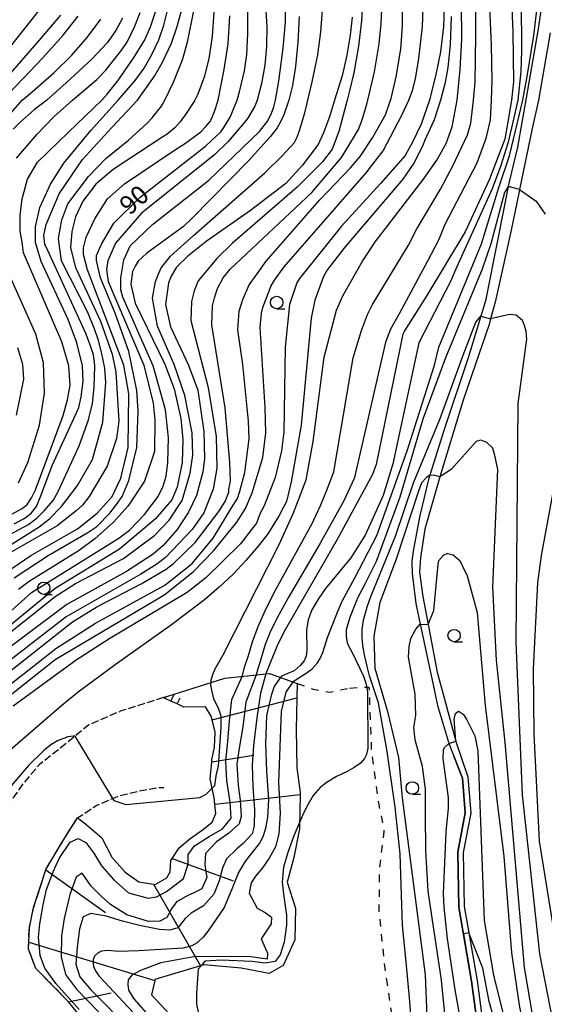
# Model space of a CAD drawing. Extents: x -14000 to -12000, y 93000 to 94500.
# Drawn here: x -13175 to -13069, y 93191 to 93389 of the extents above; entities that cross this region are included whole.
import ezdxf
from ezdxf.enums import TextEntityAlignment as Align

# ---------------------------------------------------------------- set-up
doc = ezdxf.new("R2010")
doc.units = 0
doc.linetypes.add('210600', pattern=[2, 1.5, -0.5])
doc.linetypes.add('620100', pattern=[3, 1.5, -1.5])
for name, color, linetype in [('2101000', 7, 'Continuous'), ('2106000', 3, '210600'), ('6101110', 6, 'Continuous'), ('6101121', 6, 'Continuous'), ('6101990', 6, 'Continuous'), ('6110000', 1, '611000'), ('6201000', 6, '620100'), ('6331000', 3, 'Continuous'), ('7101000', 2, 'Continuous'), ('7101001', 8, 'Continuous'), ('7102000', 6, 'Continuous'), ('7102001', 8, 'Continuous')]:
    doc.layers.add(name, color=color, linetype=linetype)
doc.styles.add('PlotAnnotation', font='MS Gothic.ttf')
doc.linetypes.add('611000', pattern='A,1,[3,dmdr.shx,S=0.2,R=0,X=0,Y=0],1', length=2)

# ---------------------------------------------------------------- blocks, each defined once
blk = doc.blocks.new('633100')
at = {"layer": '6331000'}
blk.add_lwpolyline([(0, -0.5), (0.67, -0.5)], dxfattribs=at)
blk.add_circle((0, 0), 0.5, dxfattribs=at)

msp = doc.modelspace()

# ---------------------------------------------------------------- linework, layer by layer
at = {"layer": '2101000', "flags": 128}
for points in [[(-13068.37, 93401.09), (-13070.44, 93386.85), (-13072.8, 93373.36)], [(-13067.97, 93386.45), (-13070.34, 93372.93)], [(-13072.8, 93373.36), (-13074.58, 93363.41), (-13076.32, 93356.16), (-13076.46, 93355.46), (-13078.56, 93344.9), (-13081.04, 93332.4), (-13081.96, 93329.36), (-13084.53, 93320.9), (-13089.26, 93306.64), (-13092.23, 93297.26), (-13092.5, 93296.39), (-13094.24, 93289.14), (-13095.52, 93282.36), (-13095.87, 93279.98), (-13095.83, 93277.4), (-13095.08, 93271.35), (-13094.19, 93267.22), (-13091.83, 93256.26), (-13090.68, 93250.78), (-13088.49, 93243.38), (-13088.43, 93243.16), (-13087.4, 93240.56), (-13085.66, 93236.15), (-13085.09, 93229.13), (-13086.6, 93221.23), (-13086.41, 93210.13), (-13083.81, 93195.16), (-13082.29, 93183.86)], [(-13070.34, 93372.93), (-13071.59, 93367.16), (-13074.17, 93354.9), (-13074.32, 93354.16), (-13075.81, 93346.66), (-13079.04, 93332.15), (-13079.98, 93328.77), (-13080.29, 93327.65), (-13083.03, 93319.65), (-13085.52, 93312.4), (-13090.23, 93296.95), (-13090.25, 93296.89), (-13093.24, 93286.39), (-13094.12, 93280.62), (-13094.33, 93277.69), (-13093.63, 93272.79), (-13092.55, 93267.12), (-13090.73, 93257.51), (-13089.52, 93253.08), (-13087.01, 93243.63), (-13086.98, 93243.52), (-13084.57, 93236.4), (-13083.98, 93229.07), (-13085.49, 93221.14), (-13085.32, 93210.23), (-13084.4, 93204.95), (-13082.72, 93195.32), (-13081.22, 93184.12)]]:
    msp.add_lwpolyline(points, dxfattribs=at)
at = {"layer": '2106000', "flags": 128}
for points in [[(-13145.93, 93252.38), (-13154.47, 93249.7), (-13161, 93246.91), (-13163.81, 93244.6), (-13166.2, 93242.63), (-13171.04, 93238.85), (-13174.32, 93234.98), (-13176.95, 93231.19), (-13178.96, 93227.18), (-13180.45, 93222.08), (-13181, 93217.19), (-13182.09, 93212.22), (-13182.83, 93207.03), (-13183.34, 93202.23), (-13184.1, 93197.26), (-13185.81, 93191.96), (-13188.1, 93187.62), (-13191.44, 93183.67), (-13196.37, 93179.3), (-13207.94, 93169.98), (-13218.83, 93159.84), (-13228.03, 93151.28), (-13231.11, 93148.18), (-13232.87, 93146.41), (-13236.77, 93141.57), (-13239.17, 93136.94), (-13241.64, 93131.13), (-13244.24, 93124.53), (-13245.49, 93120.75), (-13246.33, 93118.2), (-13247.52, 93111.62), (-13247.96, 93106.33), (-13247.6, 93101.29), (-13246.61, 93097.34), (-13245.16, 93093.57), (-13244.29, 93091.19), (-13231.49, 93068.94), (-13232.47, 93066.71), (-13234.02, 93063.2), (-13236.35, 93062), (-13239.39, 93062.29), (-13241.31, 93063.19), (-13242.77, 93064.45), (-13247.6, 93069.03), (-13252.65, 93073.38), (-13258, 93079.17), (-13259.81, 93080.85)], [(-13165.19, 93191.11), (-13171.69, 93197.78), (-13173.21, 93201.64), (-13173.14, 93203.03), (-13173, 93205.94), (-13172.15, 93210.03), (-13169.69, 93217.66), (-13169.67, 93217.73), (-13166.21, 93223.55), (-13163.32, 93228.12), (-13159.42, 93230.68), (-13155.21, 93232.46), (-13154.95, 93232.57), (-13150.79, 93233.6), (-13147.15, 93234.26), (-13145.9, 93234.29)]]:
    msp.add_lwpolyline(points, dxfattribs=at)
at = {"layer": '6101110', "flags": 128}
msp.add_lwpolyline([(-13159.42, 93184.02), (-13165.11, 93191.01), (-13165.19, 93191.11), (-13171.69, 93197.78), (-13173.21, 93201.64), (-13173.14, 93203.03), (-13173, 93205.94), (-13172.15, 93210.03), (-13169.69, 93217.66), (-13169.67, 93217.73), (-13166.21, 93223.55), (-13163.32, 93228.12), (-13161.67, 93226.96), (-13158.4, 93224.1), (-13156.39, 93220.22), (-13153.67, 93217.21), (-13150.9, 93215.26), (-13147.99, 93214.77), (-13147.65, 93214.72), (-13145.28, 93216.05), (-13144.59, 93217.23), (-13144.48, 93219.51), (-13144.2, 93219.94), (-13142.78, 93222.11), (-13140.65, 93223.93), (-13137.89, 93225.87), (-13136.16, 93227.25), (-13135.37, 93229.04), (-13135.58, 93230.87), (-13135.72, 93232.16), (-13136.52, 93236.03), (-13136.23, 93239.41), (-13136.19, 93239.86), (-13135.7, 93242.37), (-13135.5, 93245.4), (-13136.15, 93247.9), (-13136.35, 93248.66), (-13137.5, 93250.55), (-13141.83, 93250.46), (-13143.19, 93251.1), (-13144.45, 93251.69), (-13145.59, 93252.22), (-13145.93, 93252.38)], dxfattribs=at)
at = {"layer": '6101121', "flags": 128}
msp.add_lwpolyline([(-13145.93, 93252.38), (-13143.82, 93253.05), (-13133.61, 93256.31), (-13124.59, 93257.23), (-13118.99, 93255.24), (-13119.05, 93252.34), (-13119.19, 93245.9), (-13119.07, 93238.22), (-13118.4, 93233.22), (-13118.41, 93232.82), (-13118.55, 93225.94), (-13119.7, 93220.15), (-13120.99, 93215.17), (-13119.34, 93209.92), (-13119.46, 93203.5), (-13121.79, 93198.38), (-13124.66, 93196.76), (-13130.32, 93197.81), (-13137.74, 93198.5), (-13138.51, 93198.27), (-13147.7, 93195.53), (-13147.73, 93195.36), (-13148.36, 93192.44), (-13144.73, 93188.52)], dxfattribs=at)
at = {"layer": '6101990', "flags": 128}
for points in [[(-13144.45, 93251.69), (-13143.82, 93253.05)], [(-13145.59, 93252.22), (-13145.51, 93252.38)], [(-13143.19, 93251.1), (-13142.6, 93252.37)], [(-13136.15, 93247.9), (-13119.05, 93252.34)], [(-13136.23, 93239.41), (-13127.72, 93240.79)], [(-13135.58, 93230.87), (-13118.41, 93232.82)], [(-13144.2, 93219.94), (-13131.89, 93215.46)], [(-13169.69, 93217.66), (-13157.63, 93209.03)], [(-13147.99, 93214.77), (-13138.51, 93198.27)], [(-13173.14, 93203.03), (-13147.73, 93195.36)], [(-13165.11, 93191.01), (-13156.54, 93192.84)]]:
    msp.add_lwpolyline(points, dxfattribs=at)
at = {"layer": '6110000', "flags": 128}
msp.add_lwpolyline([(-13046.14, 93073.88), (-13049.2, 93076.91), (-13049.52, 93077.56), (-13050.71, 93079.95), (-13050.73, 93080), (-13052.64, 93083.85), (-13054.94, 93089.59), (-13058.79, 93100.28), (-13061.58, 93110.59), (-13063.35, 93117.18), (-13065.72, 93123.8), (-13066.37, 93132.15), (-13066.49, 93133.62), (-13067.13, 93141.65), (-13069.11, 93151.14), (-13073.63, 93159.35), (-13077.49, 93170.77), (-13082.29, 93183.86), (-13083.81, 93195.16), (-13086.41, 93210.13), (-13086.6, 93221.23), (-13085.09, 93229.13), (-13085.66, 93236.15), (-13087.4, 93240.56)], dxfattribs=at)
at = {"layer": '6201000', "flags": 128}
for points in [[(-13118.99, 93255.24), (-13115.77, 93254.09), (-13112.39, 93253.5), (-13108.41, 93254.32)], [(-13108.41, 93254.32), (-13104.52, 93254.52), (-13104.02, 93241.3), (-13102.7, 93231.92), (-13101.51, 93225.4), (-13102.41, 93218.08), (-13102.51, 93209.26), (-13101.38, 93198.23), (-13099.69, 93186.75), (-13097.83, 93175.5), (-13094.6, 93160.95), (-13092.04, 93149.35), (-13090.38, 93139.39), (-13090.22, 93129.55), (-13090.21, 93118.8), (-13089.32, 93106.63), (-13087.41, 93095.18), (-13085.39, 93084.09), (-13083.57, 93071.68)]]:
    msp.add_lwpolyline(points, dxfattribs=at)
at = {"layer": '7101000', "flags": 128}
for points in [[(-13075.91, 93396.49), (-13075.52, 93386.59), (-13075.4, 93376.59), (-13075.78, 93372.93), (-13076.49, 93368.5), (-13077.1, 93365.03), (-13078.48, 93361.55), (-13080.2, 93356.96), (-13085.12, 93346.32), (-13092.82, 93333.5), (-13097.36, 93326.34), (-13097.68, 93325.68), (-13103.05, 93299.43), (-13103.78, 93297.41), (-13110.92, 93284.25), (-13121.36, 93266.18), (-13122.88, 93263.14), (-13123.98, 93260.52), (-13125.3, 93257.16)], [(-13089.36, 93391.49), (-13089.46, 93387.78), (-13090.12, 93382.66), (-13091.02, 93378.07), (-13092.3, 93372.93), (-13093.98, 93368.08), (-13095.71, 93364.4), (-13097.2, 93361.71), (-13102.2, 93356.07), (-13110.03, 93347.49), (-13118.52, 93336.94), (-13119.05, 93336.06), (-13120.55, 93331.68), (-13121.43, 93323.06), (-13121.68, 93305.93), (-13122.18, 93302.18), (-13123.43, 93296.81), (-13125.68, 93291.06), (-13126.43, 93289.56), (-13127.18, 93287.56), (-13128.18, 93286.31), (-13130.43, 93283.43), (-13137.43, 93276.56), (-13141.18, 93273.56), (-13156.8, 93264.31), (-13163.55, 93259.93), (-13176.3, 93250.68)], [(-13176.05, 93276.56), (-13169.18, 93281.06), (-13161.18, 93285.68), (-13159.43, 93286.93), (-13156.8, 93289.56), (-13155.43, 93291.31), (-13154.3, 93292.93), (-13152.93, 93296.18), (-13151.3, 93302.81), (-13151.05, 93310.18), (-13151.3, 93314.31), (-13152.93, 93322.18), (-13155.68, 93329.93), (-13158.68, 93337.08), (-13159.46, 93340.55), (-13159.46, 93341.56), (-13158.49, 93343.88), (-13155.95, 93348.08), (-13150.67, 93353.35), (-13137.5, 93363.61), (-13134.4, 93366.48), (-13133.76, 93367.37), (-13132.49, 93369.49), (-13131.1, 93372.93), (-13130.64, 93374.6), (-13129.64, 93378.79), (-13129.18, 93382.12), (-13128.94, 93386.34), (-13128.97, 93391.58)], [(-13155.07, 93372.93), (-13151.64, 93376.89), (-13149.87, 93379.36), (-13148.32, 93382.08), (-13146.92, 93385.06), (-13145.88, 93388.02), (-13145.07, 93391.22)], [(-13107.93, 93389.67), (-13108.3, 93385.98), (-13108.95, 93381.99), (-13109.95, 93377.8), (-13111.47, 93372.93), (-13112.44, 93369.71), (-13113.71, 93366.28), (-13114.76, 93363.98), (-13117.89, 93359.81), (-13121.25, 93356.1), (-13128.44, 93350.66), (-13137.35, 93344.38), (-13141.05, 93341.43), (-13143.3, 93339.18), (-13144.43, 93337.43), (-13144.93, 93336.06), (-13145.55, 93331.68), (-13144.55, 93327.18), (-13140.93, 93319.43), (-13139.05, 93314.43), (-13137.8, 93306.06), (-13137.68, 93300.56), (-13138.05, 93297.93), (-13139.3, 93293.18), (-13140.93, 93289.81), (-13143.18, 93286.31), (-13146.05, 93283.06), (-13148.05, 93281.31), (-13153.43, 93277.81), (-13165.43, 93271.18), (-13180.3, 93260.06)], [(-13178.44, 93372.93), (-13170.32, 93381.43), (-13166.17, 93386), (-13163.15, 93389.81)], [(-13176.05, 93287.43), (-13174.18, 93288.43), (-13173.68, 93288.81), (-13172.55, 93289.68), (-13171.55, 93290.93), (-13170.68, 93293.06), (-13168.43, 93299.18), (-13163.55, 93309.68), (-13163.05, 93310.93), (-13162.55, 93313.06), (-13162.18, 93316.18), (-13162.3, 93319.31), (-13163.43, 93323.93), (-13165.18, 93328.68), (-13170.62, 93340.37), (-13171.77, 93344.19), (-13171.77, 93347.33), (-13170.89, 93351.22), (-13168.73, 93355.96), (-13166.06, 93360.16), (-13160.59, 93366.77), (-13155.07, 93372.93)], [(-13068.55, 93173.56), (-13070.3, 93181.31), (-13073.18, 93197.93), (-13077.05, 93243.31), (-13078.8, 93259.93), (-13079.55, 93274.68), (-13078.55, 93298.43), (-13079.05, 93300.93), (-13079.55, 93302.68), (-13080.8, 93303.93), (-13082.05, 93304.31), (-13082.93, 93304.06), (-13087.93, 93298.43), (-13090.23, 93296.95)], [(-13092.23, 93297.26), (-13092.93, 93296.81), (-13093.93, 93295.68), (-13094.55, 93294.06), (-13099.05, 93280.31), (-13102.3, 93271.56), (-13103.55, 93264.81), (-13103.3, 93258.31), (-13100.75, 93249.59), (-13098.58, 93240.33), (-13097.83, 93232.19), (-13093.2, 93196.44), (-13092.7, 93184.82)]]:
    msp.add_lwpolyline(points, dxfattribs=at)
at = {"layer": '7101001', "flags": 128}
for points in [[(-13090.23, 93296.95), (-13091.21, 93297.21), (-13092.23, 93297.26)], [(-13125.3, 93257.16), (-13126.41, 93253.26), (-13127.11, 93248.29), (-13127.78, 93242.74), (-13128.1, 93238.76), (-13127.93, 93234.42), (-13127.59, 93229.82), (-13127.64, 93226.51), (-13128.06, 93224.94), (-13129.89, 93222.93), (-13131.19, 93221.9), (-13133.23, 93219.9), (-13134.08, 93217.98), (-13134.74, 93215.4), (-13135.8, 93212.76), (-13137.87, 93210.4), (-13140.37, 93208.93), (-13141.59, 93207.84), (-13143.08, 93205.97), (-13144.65, 93205.5), (-13146.74, 93205.61), (-13150.77, 93206.43), (-13154.24, 93207.32), (-13157.51, 93208.33), (-13160.61, 93208.82), (-13162.15, 93208.2), (-13162.87, 93205.73), (-13163.37, 93202.05), (-13163.62, 93198.62), (-13162.81, 93196.07), (-13160.63, 93193.46), (-13144.82, 93177.5)]]:
    msp.add_lwpolyline(points, dxfattribs=at)
at = {"layer": '7102000', "flags": 128}
for points in [[(-13130.07, 93256.67), (-13129.55, 93258.76), (-13128.83, 93260.85), (-13128, 93263.62), (-13126.84, 93266.74), (-13125.3, 93270.25), (-13123.3, 93274.22), (-13115.99, 93287.51), (-13114.21, 93291.25), (-13112.98, 93294.24), (-13111.63, 93297.9), (-13107.68, 93320.93), (-13106.05, 93326.43), (-13104.8, 93329.68), (-13103.8, 93331.68), (-13096.55, 93343.68), (-13094.96, 93346.8), (-13090.11, 93354.96), (-13087.63, 93359.64), (-13084.65, 93365.9), (-13084, 93368.25), (-13083.54, 93371.7), (-13083.45, 93372.93), (-13083.1, 93376.52), (-13082.96, 93385.88), (-13083.03, 93397.73)], [(-13080.44, 93396.16), (-13079.87, 93384.07), (-13079.72, 93376.87), (-13079.84, 93372.93), (-13080.04, 93368.94), (-13080.97, 93365.19), (-13082.74, 93360.16), (-13089.22, 93347.84), (-13090.43, 93344.81), (-13092.68, 93340.43), (-13098.43, 93329.81), (-13100.18, 93326.68), (-13101.18, 93324.06), (-13107.43, 93296.81), (-13107.55, 93296.48), (-13109.59, 93292.07), (-13114.45, 93283.44), (-13120.84, 93272.49), (-13123.04, 93268.46), (-13124.49, 93265.48), (-13125.46, 93263.09), (-13126.69, 93258.97), (-13126.9, 93258.21), (-13127.26, 93256.96)], [(-13188.3, 93246.06), (-13167.68, 93262.31), (-13159.68, 93267.43), (-13145.68, 93275.06), (-13140.18, 93279.43), (-13135.93, 93284.56), (-13131.93, 93291.18), (-13131.05, 93292.56), (-13130.55, 93294.06), (-13129.55, 93297.81), (-13128.68, 93304.56), (-13128.8, 93308.18), (-13129.93, 93319.56), (-13130.93, 93326.56), (-13130.68, 93330.31), (-13129.93, 93332.68), (-13128.68, 93335.68), (-13127.43, 93337.43), (-13125.23, 93340.39), (-13114.45, 93352.79), (-13108.23, 93359.27), (-13106.3, 93361.51), (-13103.77, 93365.29), (-13101.18, 93369.93), (-13100.15, 93372.93), (-13100.03, 93373.26), (-13099.03, 93377.6), (-13098.12, 93383.17), (-13097.72, 93387.85), (-13097.77, 93394.86)], [(-13177.43, 93257.31), (-13164.3, 93267.68), (-13159.43, 93270.68), (-13150.43, 93275.31), (-13145.43, 93278.31), (-13143.93, 93279.43), (-13139.55, 93283.68), (-13134.8, 93289.93), (-13133.55, 93291.93), (-13132.8, 93293.81), (-13132.8, 93294.43), (-13132.43, 93296.06), (-13132.55, 93299.81), (-13133.55, 93310.81), (-13136.18, 93327.56), (-13136.05, 93331.43), (-13135.68, 93333.06), (-13135.05, 93334.93), (-13133.93, 93337.06), (-13132.54, 93338.79), (-13116.07, 93354.3), (-13110.03, 93361.31), (-13107.44, 93365.62), (-13106.65, 93366.98), (-13105.9, 93368.93), (-13104.85, 93372.37), (-13104.76, 93372.93), (-13103.42, 93378.58), (-13102.47, 93384.28), (-13102.06, 93388.37), (-13101.82, 93394.06)], [(-13125.58, 93395.39), (-13125.12, 93387.59), (-13125.16, 93383.75), (-13125.49, 93379.94), (-13126.16, 93376.23), (-13127.08, 93372.93), (-13127.51, 93371.66), (-13128.87, 93369.43), (-13129.44, 93368.63), (-13132.93, 93364.58), (-13135.65, 93361.89), (-13150.36, 93350.09), (-13155.66, 93344.04), (-13157.18, 93340.5), (-13157.43, 93338.74), (-13157.1, 93336.35), (-13149.93, 93319.43), (-13148.05, 93311.81), (-13147.68, 93308.43), (-13147.8, 93302.06), (-13149.8, 93296.06), (-13153.05, 93291.06), (-13156.05, 93287.81), (-13159.8, 93284.43), (-13162.93, 93282.06), (-13173.05, 93275.81), (-13175.18, 93274.18)], [(-13185.8, 93261.68), (-13172.55, 93273.56), (-13154.93, 93284.56), (-13152.8, 93286.18), (-13149.8, 93289.31), (-13147.05, 93292.93), (-13146.05, 93295.06), (-13145.43, 93297.06), (-13145.05, 93299.81), (-13144.93, 93304.81), (-13145.55, 93310.43), (-13148.05, 93319.31), (-13154.18, 93333.18), (-13154.58, 93334.67), (-13154.58, 93337.09), (-13153.98, 93340.72), (-13152.65, 93343.5), (-13148.17, 93347.85), (-13136.91, 93356.68), (-13126.56, 93366.6), (-13124.94, 93368.71), (-13124.19, 93370.26), (-13123.72, 93371.58), (-13123.35, 93372.93), (-13122.67, 93376.76), (-13121.79, 93383.37), (-13121.35, 93388.69), (-13121.31, 93393.9)], [(-13185.16, 93372.93), (-13178.58, 93381.5), (-13169.31, 93393.27)], [(-13105.75, 93393.49), (-13106.01, 93388.88), (-13106.64, 93383.81), (-13107.56, 93378.42), (-13108.42, 93374.75), (-13108.94, 93372.93), (-13110.57, 93366.59), (-13111.97, 93363.03), (-13113.91, 93360.44), (-13118.99, 93355.38), (-13132.01, 93344.04), (-13135.18, 93340.93), (-13138.93, 93336.43), (-13139.8, 93334.43), (-13140.3, 93332.31), (-13140.43, 93328.43), (-13136.93, 93314.93), (-13135.3, 93305.06), (-13135.18, 93298.68), (-13135.93, 93294.43), (-13137.8, 93289.68), (-13140.18, 93286.31), (-13145.55, 93280.68), (-13147.3, 93279.31), (-13150.55, 93277.31), (-13165.55, 93268.68), (-13177.8, 93259.18)], [(-13136.35, 93255.43), (-13136.32, 93255.94), (-13136.02, 93257.03), (-13135.5, 93258.17), (-13133.89, 93261.04), (-13122.63, 93283.29), (-13119.76, 93289.63), (-13117.16, 93296.29), (-13115.8, 93304.06), (-13113.55, 93321.06), (-13111.05, 93330.56), (-13109.8, 93333.43), (-13105.8, 93340.43), (-13103.18, 93344.4), (-13093.55, 93356.99), (-13090.81, 93360.78), (-13088.96, 93364.14), (-13087.72, 93367.49), (-13086.72, 93372.93), (-13086.09, 93379.08), (-13085.76, 93385.21), (-13085.85, 93392.38)], [(-13073.79, 93393.04), (-13073.73, 93382.86), (-13073.92, 93378.67), (-13074.48, 93372.93), (-13075.35, 93369.08), (-13076.45, 93364.43), (-13077.97, 93359.52), (-13079.66, 93355.04), (-13086.88, 93339.14), (-13088.05, 93336.31), (-13094.43, 93323.93), (-13099.68, 93299.56), (-13101.68, 93293.18), (-13105.3, 93285.18), (-13108.18, 93280.56), (-13113.3, 93274.43), (-13114.64, 93272.46), (-13116.01, 93270.1), (-13116.78, 93268.08), (-13117.11, 93266.01), (-13117.03, 93261.94), (-13117.21, 93260.75), (-13117.6, 93259.78), (-13118.36, 93258.85), (-13119.58, 93257.77), (-13122.13, 93256.69), (-13122.34, 93256.43)], [(-13119.85, 93255.55), (-13119.79, 93255.63), (-13116.95, 93257.42), (-13116, 93258.18), (-13114.95, 93259.36), (-13114.35, 93260.3), (-13113.82, 93261.49), (-13112.88, 93264.48), (-13110.99, 93269.32), (-13110.93, 93269.5), (-13109.91, 93271.81), (-13107.37, 93276.55), (-13102.93, 93285.06), (-13096.8, 93302.18), (-13091.3, 93319.43), (-13090.43, 93323.06), (-13081.8, 93343.93), (-13081.05, 93346.31), (-13078.3, 93355.31), (-13076.18, 93361.68), (-13073.5, 93372.93), (-13072.64, 93377.68), (-13071.29, 93385.91), (-13070.3, 93393.89)], [(-13186.8, 93257.68), (-13167.8, 93272.81), (-13163.68, 93275.43), (-13154.05, 93280.43), (-13147.68, 93285.18), (-13144.8, 93288.18), (-13142.18, 93292.18), (-13140.55, 93297.68), (-13140.05, 93301.31), (-13140.18, 93305.81), (-13141.68, 93313.31), (-13143.8, 93319.56), (-13147.18, 93327.31), (-13148.18, 93332.93), (-13147.55, 93336.31), (-13147.05, 93337.68), (-13146.43, 93339.06), (-13144.55, 93341.43), (-13139.88, 93345.59), (-13125.61, 93358.15), (-13122.01, 93361.65), (-13119.55, 93364.35), (-13119, 93365.45), (-13118.5, 93366.76), (-13117.48, 93370.33), (-13116.86, 93372.93), (-13115.94, 93376.6), (-13114.84, 93382.07), (-13114.21, 93386.7), (-13113.81, 93391.86)], [(-13182.18, 93248.68), (-13167.8, 93260.06), (-13145.68, 93273.18), (-13139.93, 93277.81), (-13135.8, 93282.06), (-13131.18, 93287.81), (-13129.43, 93290.56), (-13128.05, 93293.68), (-13125.93, 93300.81), (-13125.3, 93305.81), (-13125.43, 93310.93), (-13126.43, 93327.06), (-13126.18, 93329.93), (-13125.93, 93331.06), (-13124.3, 93335.31), (-13123.55, 93336.56), (-13121.6, 93339.27), (-13105.1, 93358.23), (-13101.68, 93362.71), (-13097.86, 93369.85), (-13096.49, 93372.93), (-13095.77, 93374.82), (-13095.13, 93377.22), (-13094.43, 93381.27), (-13093.69, 93387.79), (-13093.58, 93391.48)], [(-13180.68, 93280.81), (-13171.05, 93286.81), (-13168.93, 93288.43), (-13166.55, 93290.93), (-13165.68, 93292.06), (-13163.3, 93295.18), (-13160.3, 93300.43), (-13158.18, 93307.93), (-13157.55, 93315.93), (-13157.8, 93318.81), (-13158.43, 93322.06), (-13159.05, 93324.43), (-13159.8, 93326.56), (-13161.18, 93330.06), (-13166.51, 93340.52), (-13167.11, 93344.97), (-13166.45, 93348.76), (-13165.24, 93352.01), (-13161.05, 93357.49), (-13157.6, 93361.11), (-13153.02, 93364.81), (-13149.26, 93368.23), (-13148.24, 93369.34), (-13146.38, 93371.67), (-13145.68, 93372.93), (-13143.94, 93376.54), (-13142.13, 93381.02), (-13141.14, 93384.6), (-13139.85, 93390.92)], [(-13135.8, 93390.74), (-13136.12, 93385.75), (-13136.79, 93381.32), (-13137.7, 93377.72), (-13139.06, 93374.12), (-13139.63, 93372.93), (-13139.84, 93372.53), (-13141.35, 93370.19), (-13142.58, 93368.52), (-13143.65, 93367.31), (-13145.19, 93366.06), (-13146.07, 93365.49), (-13156.13, 93358.91), (-13159.59, 93355.97), (-13162.21, 93352.52), (-13163.68, 93349.37), (-13164.41, 93346.44), (-13164.73, 93343.09), (-13163.71, 93339.16), (-13158.68, 93328.31), (-13156.3, 93321.68), (-13155.55, 93318.06), (-13154.93, 93308.18), (-13155.43, 93304.68), (-13157.3, 93299.06), (-13160.93, 93292.93), (-13162.3, 93291.18), (-13163.55, 93290.06), (-13167.43, 93287.06), (-13176.8, 93281.68)], [(-13164.33, 93372.93), (-13159.42, 93377.08), (-13157.58, 93378.92), (-13154.35, 93383.03), (-13153.22, 93384.75), (-13151.72, 93387.8), (-13150.67, 93390.6)], [(-13158.42, 93372.93), (-13157.3, 93374.1), (-13155.16, 93376.77), (-13151.97, 93381.36), (-13149.75, 93385.08), (-13148.59, 93387.66), (-13147.34, 93391.32)], [(-13151.18, 93372.93), (-13147.79, 93377.73), (-13146.2, 93380.46), (-13144.37, 93384.38), (-13143.25, 93387.54), (-13142.29, 93390.95)], [(-13118.62, 93389.77), (-13118.83, 93384.6), (-13119.31, 93379.7), (-13119.96, 93375.83), (-13120.71, 93372.93), (-13121.7, 93369.91), (-13122.4, 93368.36), (-13123.03, 93367.31), (-13124.44, 93365.48), (-13128.79, 93360.63), (-13140.19, 93349.12), (-13141.93, 93347.43), (-13149.3, 93342.06), (-13151.05, 93340.43), (-13151.68, 93339.43), (-13152.18, 93338.31), (-13152.55, 93335.81), (-13151.68, 93331.93), (-13145.68, 93319.68), (-13143.8, 93314.68), (-13142.43, 93308.68), (-13142.05, 93304.43), (-13142.18, 93299.81), (-13143.18, 93294.81), (-13144.3, 93292.31), (-13145.55, 93290.81), (-13147.55, 93288.43), (-13154.8, 93282.31), (-13167.8, 93274.43), (-13184.43, 93260.81)], [(-13181.1, 93372.93), (-13177.66, 93377.3), (-13170.57, 93385.47), (-13166.66, 93390.01)], [(-13087.96, 93389.75), (-13088.17, 93384.08), (-13088.6, 93379.52), (-13089.12, 93376.45), (-13090.06, 93372.93), (-13091.34, 93368.9), (-13093.29, 93364.67), (-13093.65, 93363.77), (-13095.46, 93360.17), (-13097.69, 93356.96), (-13109.38, 93343.28), (-13112.89, 93338.76), (-13113.68, 93337.31), (-13115.43, 93332.56), (-13116.18, 93328.93), (-13118.18, 93307.31), (-13120.18, 93295.93), (-13121.18, 93291.93), (-13121.66, 93290.97), (-13122.61, 93289.11), (-13124.94, 93285.45), (-13126.88, 93282.91), (-13129.25, 93280.12), (-13131.9, 93277.31), (-13134.71, 93274.66), (-13137.7, 93272.14), (-13144.32, 93267.1), (-13155.7, 93259.01), (-13163.19, 93253.48), (-13166.45, 93250.82), (-13179.35, 93239.68)], [(-13177.8, 93277.56), (-13172.68, 93281.06), (-13163.3, 93286.43), (-13159.3, 93289.56), (-13156.3, 93292.93), (-13154.55, 93296.68), (-13153.05, 93302.81), (-13152.93, 93313.68), (-13153.93, 93319.43), (-13161.3, 93338.68), (-13162.09, 93341.74), (-13162.1, 93343.09), (-13161.53, 93345.25), (-13159.83, 93348.99), (-13157.22, 93352.97), (-13153.81, 93356.03), (-13143.51, 93362.94), (-13141.73, 93364.1), (-13138.44, 93366.48), (-13137.42, 93367.58), (-13136.62, 93368.52), (-13136.21, 93369.3), (-13135.69, 93370.59), (-13134.91, 93372.93), (-13133.7, 93379.06), (-13132.89, 93384.24), (-13132.55, 93389.9)], [(-13154.2, 93389.47), (-13155.59, 93386.94), (-13157.33, 93384.43), (-13160.4, 93381.14), (-13165.59, 93376.39), (-13169.5, 93372.93), (-13172.03, 93370.96), (-13174.93, 93368.38), (-13176.25, 93367.06)], [(-13174.43, 93372.93), (-13172.92, 93374.2), (-13168.08, 93378.44), (-13164.51, 93381.92), (-13161.32, 93385.53), (-13158.58, 93389.26)], [(-13180.05, 93283.68), (-13173.18, 93287.31), (-13171.43, 93288.68), (-13170.05, 93290.06), (-13168.18, 93292.18), (-13167.18, 93293.93), (-13162.93, 93303.18), (-13161.05, 93308.43), (-13160.3, 93311.68), (-13159.93, 93314.93), (-13159.8, 93319.31), (-13160.05, 93321.56), (-13160.55, 93322.93), (-13161.55, 93325.68), (-13169.68, 93343.43), (-13169.87, 93343.77), (-13170.1, 93345.61), (-13169.59, 93347.84), (-13167.01, 93354.01), (-13162.29, 93360.96), (-13156.36, 93367.39), (-13151.18, 93372.93)], [(-13179.58, 93367.13), (-13174.43, 93372.93)], [(-13177.43, 93288.93), (-13174.43, 93290.56), (-13173.43, 93291.31), (-13172.55, 93292.68), (-13171.8, 93294.31), (-13166.18, 93309.31), (-13165.3, 93312.43), (-13164.8, 93315.43), (-13165.05, 93319.31), (-13166.43, 93324.18), (-13174.16, 93342.11), (-13174.49, 93344.23), (-13174.87, 93346.5), (-13174.87, 93349.61), (-13174.49, 93353.01), (-13173.36, 93356.98), (-13171.37, 93360.38), (-13165.13, 93366.42), (-13158.42, 93372.93)], [(-13175.63, 93361.23), (-13171.53, 93365.97), (-13168.02, 93369.61), (-13164.33, 93372.93)], [(-13076.46, 93355.46), (-13077.18, 93354.27), (-13079.93, 93343.93), (-13081.68, 93338.81), (-13089.05, 93320.93), (-13093.68, 93308.56), (-13098.3, 93292.81), (-13103.05, 93279.81), (-13105.25, 93275.42), (-13106.84, 93272.46), (-13108.34, 93268.72), (-13108.98, 93266.55), (-13109.09, 93266.07), (-13109.12, 93265.01), (-13109.04, 93264.19), (-13108.89, 93263.46), (-13108.71, 93262.95), (-13107.92, 93261.48), (-13105.65, 93256.71), (-13105.16, 93255.33), (-13104.99, 93254.73), (-13104.85, 93254.02), (-13104.81, 93253.51), (-13104.75, 93242.2), (-13105.04, 93240.88), (-13105.43, 93240.11), (-13106.21, 93239.16), (-13107.5, 93238.26), (-13108.9, 93237.47), (-13111.05, 93236.49), (-13112.97, 93235.33), (-13114.38, 93234.29), (-13115.79, 93232.61), (-13117.03, 93230.44), (-13117.94, 93228.61), (-13118.52, 93227.21)], [(-13074.17, 93354.9), (-13070.77, 93352.54), (-13069, 93349.89)], [(-13175.18, 93295.68), (-13173.3, 93299.81), (-13170.93, 93307.31), (-13169.93, 93313.81), (-13170.18, 93319.93), (-13171.68, 93325.68), (-13178.34, 93340.6)], [(-13095.76, 93183.44), (-13096.25, 93191.08), (-13097, 93199.07), (-13097.74, 93206.4), (-13098.25, 93220.91), (-13099.24, 93230.28), (-13100.83, 93241.55), (-13102.56, 93251.34), (-13104.41, 93256.81), (-13104.77, 93258.11), (-13105.41, 93261.03), (-13105.78, 93262.9), (-13105.91, 93264.52), (-13105.88, 93266.12), (-13105.62, 93268.03), (-13104.9, 93270.73), (-13104.17, 93272.8), (-13099.18, 93284.93), (-13095.55, 93295.68), (-13090.18, 93308.68), (-13085.55, 93321.43), (-13085.18, 93322.31), (-13082.97, 93328.09), (-13081.96, 93329.36)], [(-13064.8, 93173.81), (-13070.05, 93200.68), (-13073.55, 93232.81), (-13074.8, 93263.56), (-13074.43, 93311.68), (-13072.68, 93324.68), (-13072.8, 93326.31), (-13073.18, 93327.43), (-13073.55, 93328.43), (-13074.8, 93329.56), (-13076.18, 93329.68), (-13079.98, 93328.77)], [(-13175.38, 93322.98), (-13174.36, 93319.64), (-13174.17, 93316.62), (-13175.7, 93309.37)], [(-13066.3, 93299.93), (-13069.8, 93281.06), (-13070.55, 93275.56), (-13071.43, 93258.18), (-13071.3, 93245.06), (-13070.18, 93223.43), (-13063.93, 93184.81)], [(-13092.55, 93267.12), (-13091.43, 93269.93), (-13090.55, 93279.31), (-13090.43, 93280.06), (-13089.43, 93281.18), (-13088.68, 93281.43), (-13088.05, 93281.31), (-13087.55, 93281.18), (-13086.18, 93280.06), (-13085.68, 93278.93), (-13084.68, 93276.93), (-13082.68, 93269.56), (-13081.05, 93250.81), (-13077.3, 93220.31), (-13075.8, 93200.93), (-13074.18, 93189.93), (-13071.43, 93177.81), (-13064.18, 93153.43)], [(-13088.93, 93185.94), (-13089.92, 93195.42), (-13092.59, 93213.33), (-13093.04, 93221.57), (-13093.14, 93228.81), (-13093.14, 93233.94), (-13093.71, 93238.5), (-13095.17, 93243.85), (-13095.5, 93246.35), (-13095.05, 93248.81), (-13095.18, 93253.06), (-13096.55, 93260.56), (-13096.43, 93262.68), (-13096.05, 93264.31), (-13095.05, 93266.18), (-13094.19, 93267.22)], [(-13087.01, 93243.63), (-13087.3, 93248.06), (-13087.05, 93249.18), (-13086.43, 93249.68), (-13086.3, 93249.56), (-13085.55, 93249.06), (-13084.8, 93247.93), (-13083.18, 93244.68), (-13082.55, 93241.68), (-13081.3, 93207.43), (-13079.43, 93196.43), (-13076.68, 93185.56), (-13070.68, 93168.18), (-13068.55, 93158.93)], [(-13163.81, 93244.6), (-13164.2, 93244.64), (-13165.25, 93244.48), (-13167.34, 93243.64), (-13168.67, 93242.83), (-13170.09, 93241.7), (-13173.16, 93238.69), (-13176.37, 93234.99), (-13177.9, 93232.91), (-13179.33, 93230.7), (-13180.64, 93228.37), (-13181.85, 93225.94), (-13182.94, 93223.38), (-13183.92, 93220.56), (-13184.79, 93217.32), (-13187.59, 93202.44), (-13188.31, 93199.51), (-13189.17, 93196.87), (-13190.22, 93194.39), (-13191.53, 93191.95), (-13193.18, 93189.42)], [(-13085.02, 93181.9), (-13087.13, 93193.42), (-13088.67, 93203.71), (-13089.36, 93210.11), (-13089.46, 93212.9), (-13088.93, 93225.34), (-13088.46, 93230.1), (-13088.46, 93232.21), (-13089.56, 93240.04), (-13089.47, 93241.92), (-13089.24, 93242.39), (-13088.5, 93243.09), (-13088.42, 93243.13)], [(-13156.21, 93232.04), (-13155.96, 93231.63), (-13153.54, 93230.84), (-13138.6, 93232.22), (-13137.35, 93232.91), (-13136.12, 93234.09)], [(-13066.93, 93149.68), (-13069.3, 93157.31), (-13071.8, 93163.43), (-13074.43, 93172.81), (-13077.3, 93182.31), (-13079.05, 93186.81), (-13080.3, 93191.06), (-13081.55, 93197.81), (-13084.4, 93204.95)], [(-13138.87, 93188.96), (-13139.22, 93190.56), (-13139.22, 93192.8), (-13138.88, 93197.66), (-13138.32, 93198.33)]]:
    msp.add_lwpolyline(points, dxfattribs=at)
at = {"layer": '7102001', "flags": 128}
for points in [[(-13074.17, 93354.9), (-13076.46, 93355.46)], [(-13081.96, 93329.36), (-13079.98, 93328.77)], [(-13094.19, 93267.22), (-13092.55, 93267.12)], [(-13162.97, 93189.47), (-13167.64, 93194.73), (-13169.87, 93197.79), (-13170.85, 93200.34), (-13171.15, 93204.07), (-13170.87, 93206.79), (-13170.24, 93210.61), (-13169.53, 93213.71), (-13168.23, 93217.24), (-13166.99, 93219.95), (-13164.77, 93223.23), (-13163.19, 93223.95), (-13161.64, 93223.17), (-13160.01, 93221.01), (-13158.44, 93218.48), (-13155.98, 93215.63), (-13153.03, 93213.01), (-13149.05, 93211.91), (-13147.36, 93212.21), (-13145.36, 93213.3), (-13143.37, 93214.78), (-13141.91, 93215.87), (-13140.96, 93218.8), (-13140.97, 93220.73), (-13139.69, 93222.49), (-13136.73, 93224.38), (-13134.07, 93225.93), (-13132.34, 93228.04), (-13132.49, 93231.3), (-13133.18, 93235.65), (-13133.36, 93239.5), (-13133.01, 93243.6), (-13132.64, 93247.69), (-13132.17, 93252.03), (-13130.07, 93256.67)], [(-13127.26, 93256.96), (-13129.33, 93251.47), (-13129.96, 93246.51), (-13130.64, 93242.6), (-13131.18, 93238.98), (-13130.89, 93234.68), (-13130.52, 93231.72), (-13130.31, 93228.43), (-13130.69, 93226.91), (-13132.77, 93225.06), (-13135.29, 93223.29), (-13137.48, 93220.94), (-13137.62, 93218.68), (-13137.22, 93216.1), (-13138.2, 93213.84), (-13139.94, 93212.97), (-13140.93, 93212.51), (-13143.31, 93211.19), (-13144.35, 93209.79), (-13145.31, 93208.05), (-13146.71, 93207.29), (-13148.99, 93207.23), (-13153.38, 93208.58), (-13156.65, 93210.66), (-13158.54, 93212.34), (-13160.53, 93214.38), (-13162.37, 93216.95), (-13163.54, 93216.2), (-13164.85, 93212.69), (-13166.01, 93207.82), (-13166.51, 93204.34), (-13166.6, 93200.07), (-13165.75, 93196.56), (-13163.51, 93193.59), (-13159.02, 93188.96)], [(-13122.34, 93256.43), (-13122.74, 93255.94), (-13123.64, 93254.61), (-13124.26, 93252.79), (-13125.15, 93248.78), (-13125.37, 93243.04), (-13125.18, 93237.56), (-13124.76, 93231.86), (-13124.98, 93228.26), (-13125.35, 93225.98), (-13125.91, 93224.31), (-13126.59, 93223.02), (-13129.41, 93219.49), (-13130.86, 93217.09), (-13132.19, 93213.78), (-13133.72, 93210.05), (-13136.92, 93205.37), (-13137.89, 93204.12), (-13139.18, 93202.94), (-13140.23, 93202.31), (-13142, 93201.84), (-13151, 93201.31), (-13154.95, 93201.21), (-13157.21, 93201.37), (-13158.45, 93201.22), (-13159.14, 93200.92), (-13159.87, 93200.23), (-13160.12, 93199.5), (-13160.16, 93198.82), (-13160.05, 93198.11), (-13159.53, 93197.06), (-13158.97, 93196.26), (-13157.84, 93195.07), (-13144.4, 93180.65)], [(-13119.85, 93255.55), (-13121.28, 93253.46), (-13122.24, 93249.58), (-13122.74, 93235.34), (-13122.4, 93229.06), (-13122.68, 93224.9), (-13123.38, 93222.3), (-13124.65, 93219.98), (-13126, 93218.03), (-13127.43, 93216.39), (-13128.25, 93215.01), (-13128.68, 93212.93), (-13127.04, 93209.95), (-13125.47, 93209.07), (-13124.18, 93208.11), (-13124.26, 93206.79), (-13126.23, 93203.73), (-13124.95, 93200.85), (-13125.04, 93199.64), (-13128.31, 93200.09), (-13132.59, 93200.14), (-13139.83, 93200.09), (-13146.52, 93198.9), (-13150.6, 93197.32), (-13152.35, 93196.43), (-13153.06, 93195.43), (-13153.18, 93194.51), (-13152.98, 93193.36), (-13151.91, 93191.61), (-13148.5, 93187.72)], [(-13136.12, 93234.09), (-13135.63, 93234.66), (-13135.28, 93237.02), (-13134.89, 93238.54), (-13134.35, 93246.43), (-13134.35, 93248.65), (-13134.77, 93250.09), (-13135.79, 93252.13), (-13136.22, 93253.88), (-13136.39, 93254.89), (-13136.35, 93255.43)], [(-13163.81, 93244.6), (-13156.21, 93232.04)], [(-13088.42, 93243.13), (-13087.01, 93243.63)], [(-13118.52, 93227.21), (-13119.66, 93224.48), (-13120.9, 93221.15), (-13121.75, 93218.22), (-13122.01, 93215.15), (-13121.66, 93212.27), (-13121.18, 93208.48), (-13121.15, 93206.52), (-13121.61, 93203.09), (-13122.43, 93200.51), (-13123.43, 93199.14), (-13125.48, 93198.83), (-13128.16, 93199.14), (-13134.27, 93199.41), (-13137.59, 93199.2), (-13138.32, 93198.33)], [(-13084.4, 93204.95), (-13085.47, 93204.74), (-13083.81, 93195.16), (-13082.29, 93183.86)]]:
    msp.add_lwpolyline(points, dxfattribs=at)

# ---------------------------------------------------------------- block references
at = {"layer": '6331000', "xscale": 2.5, "yscale": 2.5, "zscale": 2.5}
for p in [(-13123.13, 93332.08), (-13170.11, 93274.45), (-13087.35, 93264.9), (-13095.77, 93234.16)]:
    msp.add_blockref('633100', p, dxfattribs=at)

# ---------------------------------------------------------------- texts
at = {"layer": '7101000', "style": 'PlotAnnotation'}
msp.add_text('90', height=3.75, rotation=41, dxfattribs=at).set_placement((-13151.57, 93352.45), align=Align.MIDDLE)

doc.saveas('drawing.dxf')
